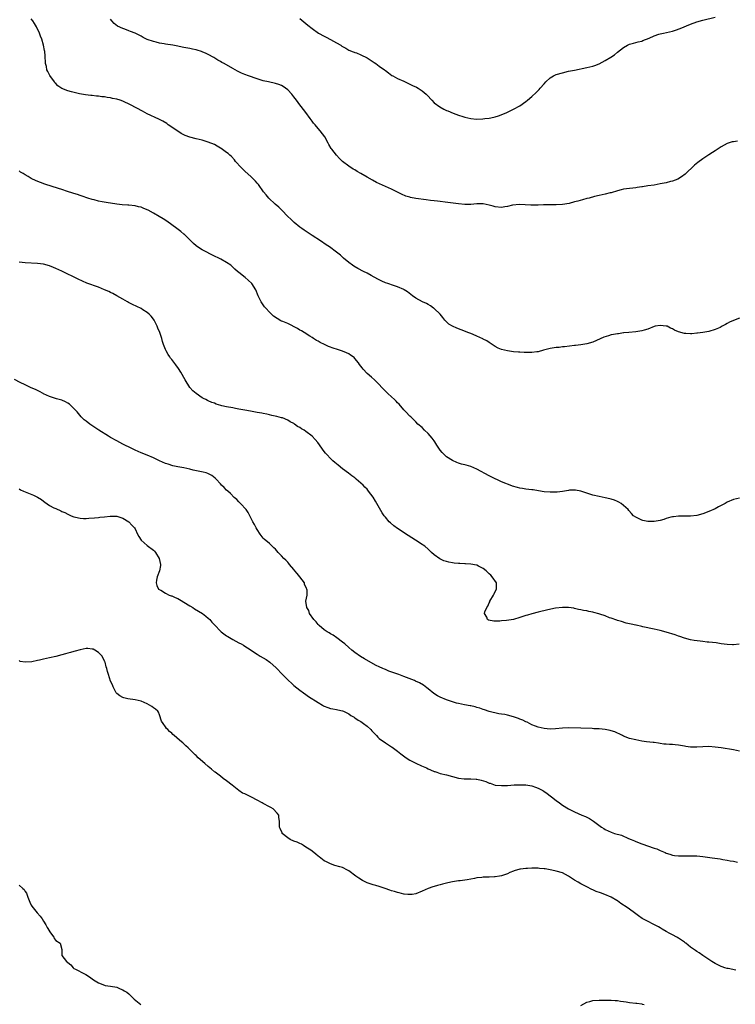
# Model space of a CAD drawing. Units: inches. Extents: x 2658000 to 2661000, y 1554000 to 1557000.
# Drawn here: x 2660481 to 2660716, y 1555479 to 1555801 of the extents above; entities that cross this region are included whole.
import ezdxf

# ---------------------------------------------------------------- set-up
doc = ezdxf.new("R2010")
doc.units = ezdxf.units.IN
doc.header["$MEASUREMENT"] = 0
doc.layers.add('LD26581554_10ft', color=113, linetype='Continuous')

msp = doc.modelspace()

# ---------------------------------------------------------------- linework, layer by layer
at = {"layer": 'LD26581554_10ft'}
for points, elevation in [([(2660717, 1555703.68), (2660715.08, 1555702.92), (2660713.69, 1555702.31), (2660713, 1555701.88), (2660712.38, 1555701.62), (2660711.34, 1555701), (2660711, 1555700.83), (2660710.67, 1555700.67), (2660709, 1555699.95), (2660707, 1555699.28), (2660705.04, 1555698.96), (2660703.23, 1555698.77), (2660703, 1555698.76), (2660701.41, 1555698.59), (2660701, 1555698.58), (2660699.38, 1555698.62), (2660699, 1555698.62), (2660697, 1555699.18), (2660695.75, 1555699.75), (2660695, 1555700.18), (2660694.42, 1555700.42), (2660693.33, 1555701), (2660693.09, 1555701.09), (2660693, 1555701.1), (2660691, 1555701.25), (2660689.38, 1555701), (2660689, 1555700.9), (2660687, 1555700.11), (2660685.73, 1555699.73), (2660685, 1555699.49), (2660683, 1555699.15), (2660680.78, 1555699), (2660679.14, 1555698.86), (2660679, 1555698.86), (2660677.41, 1555698.59), (2660677, 1555698.58), (2660675.72, 1555698.28), (2660675, 1555698.18), (2660674.07, 1555697.93), (2660672.52, 1555697.48), (2660669, 1555695.84), (2660667, 1555695.25), (2660665, 1555694.93), (2660663.28, 1555694.72), (2660663, 1555694.67), (2660659.7, 1555694.3), (2660659, 1555694.26), (2660657.88, 1555694.12), (2660657, 1555694.05), (2660655, 1555693.69), (2660652.85, 1555693.15), (2660651, 1555692.65), (2660650.63, 1555692.63), (2660649, 1555692.4), (2660648.45, 1555692.45), (2660647, 1555692.41), (2660646.48, 1555692.48), (2660645, 1555692.53), (2660644.58, 1555692.58), (2660643, 1555692.7), (2660641, 1555692.96), (2660639, 1555693.45), (2660637.9, 1555693.9), (2660637, 1555694.38), (2660635, 1555695.69), (2660634.23, 1555696.23), (2660633, 1555696.84), (2660632.9, 1555696.9), (2660631, 1555697.77), (2660629.71, 1555698.29), (2660629, 1555698.61), (2660627.99, 1555699), (2660627.3, 1555699.3), (2660625.86, 1555699.86), (2660624.4, 1555700.4), (2660623, 1555701), (2660621.76, 1555701.76), (2660621, 1555702.45), (2660620.48, 1555703), (2660619.84, 1555703.84), (2660619, 1555705), (2660617, 1555706.85), (2660616.82, 1555707), (2660615.73, 1555707.73), (2660615, 1555708.1), (2660614.43, 1555708.43), (2660613.19, 1555709), (2660611, 1555710.23), (2660609.88, 1555711), (2660608.24, 1555712.24), (2660607.16, 1555713), (2660607, 1555713.09), (2660605, 1555713.95), (2660603.64, 1555714.36), (2660601.82, 1555715), (2660601, 1555715.26), (2660599.82, 1555715.82), (2660599, 1555716.18), (2660598.48, 1555716.48), (2660596.39, 1555717.61), (2660595, 1555718.39), (2660593.87, 1555719), (2660591.98, 1555719.98), (2660590.69, 1555720.69), (2660590.21, 1555721), (2660589, 1555721.85), (2660587.3, 1555723.31), (2660586.26, 1555724.26), (2660585.41, 1555725), (2660585, 1555725.31), (2660582.65, 1555727), (2660581.66, 1555727.66), (2660579.72, 1555729), (2660577, 1555730.79), (2660574.43, 1555732.43), (2660573.59, 1555733), (2660573, 1555733.44), (2660571.17, 1555735), (2660570.08, 1555736.08), (2660569.1, 1555737), (2660567.05, 1555739), (2660566.05, 1555740.05), (2660564.94, 1555741), (2660562.83, 1555743), (2660562, 1555744), (2660561.13, 1555745), (2660559.43, 1555747.43), (2660559, 1555747.89), (2660558.51, 1555748.51), (2660557.99, 1555749), (2660557.51, 1555749.51), (2660557, 1555749.94), (2660555, 1555751.82), (2660553.79, 1555753), (2660551.96, 1555755), (2660551.55, 1555755.55), (2660550.57, 1555756.57), (2660550.1, 1555757), (2660549.54, 1555757.54), (2660549, 1555757.91), (2660547.21, 1555759.21), (2660547, 1555759.32), (2660545.95, 1555759.95), (2660545, 1555760.48), (2660543, 1555761.34), (2660541, 1555761.93), (2660539, 1555762.38), (2660537, 1555762.88), (2660535.46, 1555763.46), (2660535, 1555763.67), (2660534.14, 1555764.14), (2660533, 1555764.85), (2660529.9, 1555767), (2660529.36, 1555767.36), (2660528.12, 1555768.12), (2660526.82, 1555768.82), (2660523, 1555770.62), (2660521.43, 1555771.43), (2660517.5, 1555773.5), (2660515, 1555774.67), (2660514.08, 1555775), (2660513, 1555775.35), (2660511.61, 1555775.61), (2660511, 1555775.79), (2660509.89, 1555775.89), (2660509, 1555776.1), (2660508.13, 1555776.13), (2660507, 1555776.33), (2660506.35, 1555776.35), (2660505, 1555776.54), (2660504.56, 1555776.56), (2660502.78, 1555776.78), (2660500.86, 1555777.13), (2660498.19, 1555777.81), (2660497, 1555778.14), (2660495, 1555778.87), (2660493.73, 1555779.73), (2660493, 1555780.47), (2660492.76, 1555780.76), (2660492.61, 1555781), (2660491.09, 1555783.09), (2660490.38, 1555784.38), (2660490.14, 1555785), (2660489.96, 1555786.04), (2660489.72, 1555787), (2660489.65, 1555787.65), (2660489.58, 1555789), (2660489.52, 1555789.52), (2660489.41, 1555791), (2660489.34, 1555791.34), (2660489.06, 1555793), (2660488.49, 1555795), (2660488.04, 1555796.04), (2660487.72, 1555797), (2660486.77, 1555799), (2660486.11, 1555800.11), (2660485.52, 1555801), (2660485, 1555801.69)], 8390), ([(2660716.38, 1555761.62), (2660715, 1555761.43), (2660714.63, 1555761.37), (2660713, 1555760.86), (2660711, 1555759.78), (2660709, 1555758.44), (2660708.11, 1555757.89), (2660707, 1555757.12), (2660705, 1555755.79), (2660703.4, 1555754.6), (2660702.29, 1555753.71), (2660699.16, 1555750.84), (2660698.04, 1555749.96), (2660696.81, 1555749.19), (2660695, 1555748.52), (2660694.38, 1555748.38), (2660693, 1555748.03), (2660691, 1555747.61), (2660689, 1555747.25), (2660687, 1555746.95), (2660685.28, 1555746.72), (2660685, 1555746.66), (2660683.52, 1555746.48), (2660683, 1555746.39), (2660679.97, 1555746.03), (2660679, 1555745.86), (2660678.29, 1555745.71), (2660677, 1555745.37), (2660675, 1555744.74), (2660674.68, 1555744.68), (2660673, 1555744.23), (2660672.06, 1555744.06), (2660671, 1555743.8), (2660669.47, 1555743.47), (2660667.75, 1555743), (2660667.15, 1555742.85), (2660667, 1555742.82), (2660665.59, 1555742.41), (2660663.99, 1555742.01), (2660663, 1555741.71), (2660661.24, 1555741.24), (2660659, 1555740.86), (2660657, 1555740.75), (2660656.77, 1555740.77), (2660653, 1555740.79), (2660652.77, 1555740.77), (2660651, 1555740.72), (2660650.68, 1555740.68), (2660649, 1555740.64), (2660648.65, 1555740.65), (2660644.93, 1555740.93), (2660642.63, 1555740.63), (2660641, 1555740.18), (2660640.13, 1555740.13), (2660639, 1555739.95), (2660637, 1555740.15), (2660636.3, 1555740.3), (2660635, 1555740.66), (2660633, 1555741.05), (2660631, 1555741.07), (2660629, 1555740.93), (2660627, 1555740.92), (2660625, 1555741.07), (2660621.49, 1555741.49), (2660618.06, 1555741.94), (2660617, 1555742.06), (2660615.77, 1555742.23), (2660614.38, 1555742.38), (2660611, 1555742.88), (2660609.21, 1555743.21), (2660609, 1555743.27), (2660607.65, 1555743.65), (2660606.24, 1555744.24), (2660604.76, 1555745), (2660603, 1555745.87), (2660598.13, 1555748.13), (2660596.81, 1555748.81), (2660595, 1555749.8), (2660593.01, 1555750.99), (2660591.73, 1555751.73), (2660591, 1555752.19), (2660590.48, 1555752.48), (2660589, 1555753.41), (2660587, 1555754.96), (2660585.95, 1555755.95), (2660584.98, 1555757), (2660583.42, 1555759), (2660583.25, 1555759.25), (2660582.53, 1555760.53), (2660582.3, 1555761), (2660581.14, 1555763), (2660579.63, 1555765), (2660579, 1555765.73), (2660577.95, 1555767), (2660577.51, 1555767.51), (2660577, 1555768.15), (2660576.64, 1555768.64), (2660576.41, 1555769), (2660574.94, 1555771), (2660573.41, 1555773), (2660573, 1555773.49), (2660571.88, 1555775), (2660571, 1555776.13), (2660570.35, 1555777), (2660569, 1555778.41), (2660567.51, 1555779.51), (2660567, 1555779.81), (2660566.15, 1555780.15), (2660565, 1555780.54), (2660562.67, 1555781), (2660561, 1555781.38), (2660559, 1555782), (2660556.17, 1555783), (2660555, 1555783.46), (2660553.92, 1555783.92), (2660552.57, 1555784.57), (2660551, 1555785.4), (2660548.18, 1555787), (2660547.41, 1555787.41), (2660547, 1555787.67), (2660546.15, 1555788.15), (2660544.83, 1555789), (2660543, 1555789.99), (2660542.32, 1555790.32), (2660541, 1555790.91), (2660540.77, 1555791), (2660539.4, 1555791.4), (2660539, 1555791.47), (2660537.78, 1555791.78), (2660537, 1555791.91), (2660535, 1555792.33), (2660534.42, 1555792.42), (2660533, 1555792.71), (2660531.39, 1555793), (2660529, 1555793.4), (2660528.5, 1555793.5), (2660527, 1555793.76), (2660525.96, 1555794.04), (2660525, 1555794.24), (2660523, 1555794.96), (2660521.61, 1555795.61), (2660521, 1555795.97), (2660520.3, 1555796.3), (2660519, 1555796.99), (2660517.55, 1555797.55), (2660517, 1555797.79), (2660515.69, 1555798.31), (2660515, 1555798.52), (2660513.28, 1555799.28), (2660512.16, 1555800.16), (2660511.41, 1555801), (2660511, 1555801.59)], 8380), ([(2660573, 1555801.74), (2660575.63, 1555799.63), (2660577, 1555798.49), (2660579.07, 1555797), (2660581, 1555795.96), (2660581.65, 1555795.65), (2660583, 1555794.95), (2660585, 1555793.83), (2660586.4, 1555793), (2660586.77, 1555792.77), (2660587, 1555792.59), (2660588.03, 1555792.03), (2660589, 1555791.46), (2660589.31, 1555791.31), (2660590.15, 1555791), (2660590.73, 1555790.73), (2660591, 1555790.64), (2660591.5, 1555790.5), (2660593, 1555789.92), (2660595, 1555788.95), (2660597, 1555787.58), (2660597.37, 1555787.37), (2660597.93, 1555787), (2660599, 1555786.15), (2660600.68, 1555785), (2660601, 1555784.73), (2660601.98, 1555783.98), (2660603.14, 1555783.14), (2660603.39, 1555783), (2660605, 1555782.16), (2660607, 1555781.22), (2660608.53, 1555780.53), (2660609, 1555780.3), (2660609.9, 1555779.9), (2660611.25, 1555779.25), (2660611.69, 1555779), (2660613, 1555778.12), (2660614.31, 1555777), (2660614.66, 1555776.66), (2660616.18, 1555775), (2660617, 1555774.22), (2660618.83, 1555772.83), (2660620.13, 1555772.13), (2660621, 1555771.71), (2660621.5, 1555771.5), (2660623.23, 1555770.77), (2660625, 1555770.13), (2660626.34, 1555769.66), (2660627, 1555769.47), (2660629, 1555769), (2660630.82, 1555768.82), (2660632.91, 1555768.91), (2660633.53, 1555769), (2660635, 1555769.17), (2660636.52, 1555769.48), (2660637, 1555769.61), (2660638.07, 1555769.93), (2660639.52, 1555770.48), (2660640.77, 1555771), (2660643, 1555772.07), (2660645, 1555773.15), (2660647, 1555774.56), (2660647.56, 1555775), (2660649, 1555776.25), (2660650.43, 1555777.57), (2660651.42, 1555778.58), (2660651.76, 1555779), (2660653, 1555780.4), (2660653.55, 1555781), (2660655, 1555782.37), (2660656.09, 1555783), (2660657, 1555783.44), (2660659, 1555784.03), (2660661, 1555784.49), (2660663, 1555784.91), (2660667, 1555785.71), (2660669, 1555786.22), (2660669.59, 1555786.41), (2660671.01, 1555786.99), (2660673, 1555787.99), (2660674.86, 1555789.14), (2660676.06, 1555789.94), (2660677, 1555790.72), (2660679, 1555792.31), (2660680.26, 1555793), (2660680.75, 1555793.25), (2660681, 1555793.36), (2660682.28, 1555793.72), (2660683, 1555793.89), (2660683.84, 1555794.16), (2660685, 1555794.41), (2660685.38, 1555794.62), (2660687.38, 1555795.38), (2660689, 1555796.12), (2660690.63, 1555796.63), (2660691, 1555796.77), (2660692.15, 1555797), (2660695, 1555797.62), (2660696.07, 1555797.93), (2660697.53, 1555798.47), (2660701, 1555799.91), (2660703, 1555800.64), (2660705, 1555801.24), (2660709, 1555802.26)], 8370), ([(2660717, 1555644.75), (2660715, 1555644.31), (2660713, 1555643.43), (2660712.27, 1555643), (2660711, 1555642.3), (2660710.13, 1555641.87), (2660709, 1555641.27), (2660707, 1555640.4), (2660705, 1555639.64), (2660703, 1555639.09), (2660701, 1555638.86), (2660699.15, 1555638.85), (2660697, 1555638.87), (2660695.35, 1555638.65), (2660695, 1555638.63), (2660694.5, 1555638.5), (2660693, 1555638.05), (2660692.22, 1555637.78), (2660691, 1555637.41), (2660689, 1555637.06), (2660687, 1555637.12), (2660685.38, 1555637.38), (2660685, 1555637.54), (2660683.87, 1555638.13), (2660683, 1555638.47), (2660682.3, 1555639), (2660681.67, 1555639.67), (2660680.72, 1555640.72), (2660680.52, 1555641), (2660679, 1555642.37), (2660678.19, 1555643), (2660677.48, 1555643.48), (2660677, 1555643.67), (2660676.09, 1555644.09), (2660675, 1555644.44), (2660674.56, 1555644.56), (2660673, 1555644.89), (2660671, 1555645.24), (2660669, 1555645.71), (2660667, 1555646.35), (2660665, 1555647.01), (2660663.33, 1555647.33), (2660663, 1555647.37), (2660661.31, 1555647.31), (2660661, 1555647.27), (2660659.03, 1555646.97), (2660657.24, 1555646.76), (2660655.3, 1555646.7), (2660655, 1555646.7), (2660653, 1555646.86), (2660651.18, 1555647.18), (2660649.44, 1555647.44), (2660649, 1555647.5), (2660647, 1555647.71), (2660645.88, 1555647.88), (2660645, 1555648.04), (2660644.23, 1555648.23), (2660642.68, 1555648.68), (2660641.87, 1555649), (2660641, 1555649.3), (2660640.48, 1555649.52), (2660639, 1555650.1), (2660635.68, 1555651.68), (2660635, 1555652.02), (2660631, 1555654.27), (2660629, 1555655.13), (2660627.51, 1555655.51), (2660627, 1555655.66), (2660625.91, 1555655.91), (2660625, 1555656.18), (2660624.41, 1555656.41), (2660623, 1555657.02), (2660621, 1555658.31), (2660620.28, 1555659), (2660619.65, 1555659.65), (2660619, 1555660.42), (2660617.89, 1555662.11), (2660617.21, 1555663.21), (2660617, 1555663.48), (2660616.38, 1555664.38), (2660615, 1555665.89), (2660613.81, 1555667), (2660613, 1555667.84), (2660611.68, 1555669), (2660611, 1555669.7), (2660610.35, 1555670.35), (2660609.32, 1555671.32), (2660609, 1555671.58), (2660607.71, 1555673), (2660607, 1555673.71), (2660605.53, 1555675.53), (2660605, 1555676), (2660604.53, 1555676.53), (2660603.97, 1555677), (2660603, 1555677.92), (2660601.8, 1555679), (2660601.42, 1555679.42), (2660601, 1555679.8), (2660600.43, 1555680.43), (2660599.85, 1555681), (2660599, 1555681.92), (2660597.47, 1555683.47), (2660596.41, 1555684.41), (2660595, 1555685.6), (2660593.69, 1555687), (2660593.37, 1555687.37), (2660592.52, 1555688.52), (2660592.23, 1555689), (2660591, 1555690.52), (2660590.75, 1555690.75), (2660590.45, 1555691), (2660589.61, 1555691.61), (2660589, 1555691.98), (2660588.28, 1555692.28), (2660587, 1555692.85), (2660585, 1555693.5), (2660584.21, 1555693.79), (2660582.4, 1555694.4), (2660581.01, 1555695.01), (2660579.66, 1555695.66), (2660579, 1555696.09), (2660578.39, 1555696.39), (2660577.42, 1555697), (2660577, 1555697.3), (2660576.21, 1555697.79), (2660574.35, 1555699), (2660573.51, 1555699.51), (2660573, 1555699.76), (2660572.25, 1555700.25), (2660569, 1555701.88), (2660567.43, 1555702.57), (2660567, 1555702.74), (2660566.8, 1555702.8), (2660565.51, 1555703.51), (2660564.37, 1555704.37), (2660563.69, 1555705), (2660563, 1555705.67), (2660561.8, 1555707), (2660561.43, 1555707.43), (2660560.3, 1555709), (2660559.33, 1555711), (2660558.56, 1555713), (2660557.3, 1555715), (2660556.1, 1555716.1), (2660555.09, 1555717), (2660553, 1555718.62), (2660552.59, 1555719), (2660551.74, 1555719.74), (2660550.7, 1555720.7), (2660550.34, 1555721), (2660549, 1555721.93), (2660547.08, 1555723), (2660544.35, 1555724.35), (2660541.69, 1555725.69), (2660541, 1555726.06), (2660539.49, 1555727), (2660539, 1555727.33), (2660538.17, 1555728.17), (2660537, 1555729.27), (2660535.12, 1555731.12), (2660535, 1555731.21), (2660534.04, 1555732.04), (2660532.66, 1555733), (2660531, 1555734.24), (2660529.41, 1555735.41), (2660528.21, 1555736.21), (2660526.93, 1555737), (2660525, 1555738.08), (2660523.26, 1555739), (2660523, 1555739.13), (2660521.69, 1555739.69), (2660521, 1555739.96), (2660520.17, 1555740.17), (2660519, 1555740.44), (2660517, 1555740.65), (2660516.67, 1555740.67), (2660514.81, 1555740.81), (2660513, 1555741.01), (2660509.49, 1555741.49), (2660508.2, 1555741.8), (2660507, 1555742.01), (2660505.58, 1555742.42), (2660505, 1555742.55), (2660503.53, 1555743), (2660501.65, 1555743.65), (2660501, 1555743.82), (2660500.13, 1555744.13), (2660499, 1555744.46), (2660498.6, 1555744.6), (2660496.85, 1555745.15), (2660495, 1555745.75), (2660493.92, 1555746.08), (2660489.49, 1555747.49), (2660488.04, 1555748.04), (2660486.63, 1555748.63), (2660485, 1555749.41), (2660484, 1555750), (2660483, 1555750.57), (2660482.36, 1555751), (2660481.51, 1555751.51), (2660481, 1555751.89)], 8400), ([(2660716.89, 1555596.89), (2660715, 1555596.71), (2660714.73, 1555596.73), (2660713, 1555596.79), (2660711, 1555597.1), (2660709.33, 1555597.33), (2660707, 1555597.55), (2660706.37, 1555597.63), (2660705, 1555597.77), (2660704.08, 1555597.93), (2660702.17, 1555598.17), (2660701, 1555598.41), (2660699, 1555598.91), (2660697.46, 1555599.47), (2660697, 1555599.59), (2660695.97, 1555599.97), (2660693, 1555600.86), (2660691, 1555601.38), (2660689, 1555601.84), (2660685.38, 1555602.62), (2660685, 1555602.69), (2660683.11, 1555603.11), (2660683, 1555603.15), (2660681.47, 1555603.47), (2660681, 1555603.65), (2660679.87, 1555603.87), (2660678.36, 1555604.36), (2660677, 1555604.73), (2660676.82, 1555604.82), (2660675, 1555605.43), (2660674.4, 1555605.6), (2660673, 1555606.18), (2660671.26, 1555606.74), (2660670.89, 1555606.88), (2660669.31, 1555607.31), (2660669, 1555607.39), (2660667.64, 1555607.64), (2660667, 1555607.82), (2660665.95, 1555607.95), (2660665, 1555608.22), (2660664.31, 1555608.31), (2660663, 1555608.64), (2660662.7, 1555608.7), (2660660.95, 1555608.95), (2660658.98, 1555608.98), (2660656.71, 1555608.71), (2660654.17, 1555608.17), (2660651, 1555607.39), (2660649, 1555606.88), (2660647.55, 1555606.45), (2660647, 1555606.31), (2660645, 1555605.66), (2660643, 1555605.06), (2660640.66, 1555604.66), (2660639, 1555604.53), (2660638.45, 1555604.45), (2660637, 1555604.49), (2660636.48, 1555604.48), (2660634.82, 1555604.82), (2660634.44, 1555605), (2660634.19, 1555605.82), (2660633.44, 1555607), (2660633.55, 1555607.55), (2660634.24, 1555609), (2660634.57, 1555609.43), (2660635, 1555610.44), (2660635.22, 1555610.78), (2660635.27, 1555611), (2660636.45, 1555613), (2660636.61, 1555613.39), (2660637, 1555614.21), (2660637.4, 1555615), (2660637.41, 1555615.41), (2660637.35, 1555617), (2660636.01, 1555619), (2660635.51, 1555619.51), (2660635, 1555619.98), (2660634.5, 1555620.5), (2660633.97, 1555621), (2660633, 1555621.76), (2660631.52, 1555622.48), (2660631, 1555622.77), (2660630.82, 1555622.82), (2660629, 1555623.13), (2660627.22, 1555623.22), (2660627, 1555623.26), (2660625.34, 1555623.34), (2660625, 1555623.4), (2660623.5, 1555623.5), (2660623, 1555623.62), (2660621.76, 1555623.76), (2660621, 1555623.99), (2660620.19, 1555624.19), (2660618.84, 1555624.84), (2660617, 1555626.22), (2660616.16, 1555627), (2660615.55, 1555627.55), (2660615, 1555628.01), (2660613.92, 1555629), (2660613.4, 1555629.4), (2660613, 1555629.62), (2660610.86, 1555631), (2660608.48, 1555632.48), (2660605, 1555634.8), (2660603.73, 1555635.73), (2660602.65, 1555636.65), (2660602.29, 1555637), (2660601, 1555638.49), (2660600.6, 1555639), (2660599.95, 1555639.95), (2660598.23, 1555643), (2660597.78, 1555643.78), (2660597, 1555645.03), (2660595.51, 1555647), (2660595, 1555647.64), (2660594.32, 1555648.32), (2660593.69, 1555649), (2660593, 1555649.68), (2660591.47, 1555651), (2660591.2, 1555651.2), (2660591, 1555651.38), (2660590.05, 1555652.05), (2660588.94, 1555652.94), (2660587, 1555654.35), (2660585.52, 1555655.52), (2660585, 1555655.96), (2660584.46, 1555656.46), (2660583.82, 1555657), (2660583, 1555657.78), (2660581.78, 1555659), (2660581.43, 1555659.43), (2660581, 1555660.07), (2660578.91, 1555663), (2660577.95, 1555663.95), (2660576.99, 1555665), (2660575, 1555666.56), (2660574.35, 1555667), (2660573.48, 1555667.48), (2660573, 1555667.89), (2660572.25, 1555668.25), (2660571.24, 1555669), (2660571, 1555669.14), (2660569.76, 1555669.76), (2660569, 1555670.23), (2660567.25, 1555671), (2660567, 1555671.09), (2660565.46, 1555671.46), (2660563.84, 1555671.84), (2660563, 1555672), (2660562.2, 1555672.2), (2660561, 1555672.43), (2660560.54, 1555672.54), (2660559, 1555672.83), (2660556.78, 1555673.22), (2660555, 1555673.51), (2660554.36, 1555673.64), (2660553, 1555673.87), (2660551.89, 1555674.11), (2660551, 1555674.27), (2660549, 1555674.67), (2660547.48, 1555675), (2660547.1, 1555675.1), (2660545.57, 1555675.57), (2660545, 1555675.82), (2660544.11, 1555676.11), (2660543, 1555676.64), (2660542.74, 1555676.74), (2660542.23, 1555677), (2660541.38, 1555677.38), (2660541, 1555677.61), (2660539, 1555678.98), (2660537.89, 1555679.89), (2660536.99, 1555680.99), (2660535.44, 1555683.44), (2660534.01, 1555686.01), (2660533.22, 1555687.22), (2660532.34, 1555688.34), (2660531, 1555690.12), (2660530.61, 1555690.61), (2660530.39, 1555691), (2660529.82, 1555691.82), (2660529.22, 1555693), (2660529, 1555693.46), (2660528.36, 1555695), (2660527.99, 1555695.99), (2660527.73, 1555697), (2660527.09, 1555699), (2660526.45, 1555700.45), (2660526.24, 1555701), (2660525.23, 1555703), (2660525, 1555703.36), (2660524.28, 1555704.28), (2660523.61, 1555705), (2660523, 1555705.55), (2660521.56, 1555706.44), (2660521, 1555706.81), (2660519.54, 1555707.54), (2660518.16, 1555708.16), (2660516.83, 1555708.83), (2660516.52, 1555709), (2660515, 1555709.89), (2660513.04, 1555711), (2660511.72, 1555711.72), (2660511, 1555712.03), (2660510.37, 1555712.37), (2660509.05, 1555713), (2660507, 1555713.86), (2660503.18, 1555715.18), (2660501.76, 1555715.76), (2660500.39, 1555716.39), (2660495, 1555719.03), (2660493, 1555719.97), (2660492.25, 1555720.25), (2660491, 1555720.79), (2660489, 1555721.33), (2660487, 1555721.57), (2660483, 1555721.78), (2660481, 1555721.99)], 8410), ([(2660717, 1555561.94), (2660715, 1555562.3), (2660711, 1555562.96), (2660709, 1555563.24), (2660707, 1555563.39), (2660705, 1555563.38), (2660703, 1555563.26), (2660701, 1555563.26), (2660699.45, 1555563.45), (2660699, 1555563.5), (2660697, 1555563.83), (2660695.93, 1555563.93), (2660695, 1555564.08), (2660694.08, 1555564.08), (2660693, 1555564.24), (2660692.25, 1555564.24), (2660691, 1555564.43), (2660690.49, 1555564.49), (2660689, 1555564.7), (2660688.75, 1555564.75), (2660686.58, 1555565), (2660685, 1555565.21), (2660683, 1555565.58), (2660681, 1555566.08), (2660679, 1555566.82), (2660678.66, 1555567), (2660677.61, 1555567.61), (2660677, 1555567.83), (2660676.21, 1555568.21), (2660675, 1555568.6), (2660674.68, 1555568.68), (2660672.99, 1555569.01), (2660671, 1555569.17), (2660669.25, 1555569.25), (2660668.7, 1555569.3), (2660665, 1555569.44), (2660661, 1555569.54), (2660659, 1555569.48), (2660656.73, 1555569.27), (2660655, 1555569.16), (2660653, 1555569.32), (2660651, 1555569.78), (2660650.13, 1555570.13), (2660649, 1555570.56), (2660648.2, 1555571), (2660647.4, 1555571.39), (2660647, 1555571.52), (2660646.04, 1555572.04), (2660645, 1555572.43), (2660644.61, 1555572.61), (2660643, 1555573.16), (2660641, 1555573.68), (2660640.12, 1555573.88), (2660639, 1555574.07), (2660638.18, 1555574.18), (2660635, 1555574.95), (2660633.44, 1555575.44), (2660633, 1555575.56), (2660631.94, 1555575.94), (2660631, 1555576.19), (2660630.4, 1555576.4), (2660629, 1555576.71), (2660628.77, 1555576.77), (2660626.89, 1555577.11), (2660625, 1555577.51), (2660624.32, 1555577.68), (2660623, 1555578.05), (2660621, 1555578.72), (2660619, 1555579.55), (2660618.05, 1555580.05), (2660616.83, 1555580.83), (2660615, 1555582.3), (2660614.62, 1555582.62), (2660613.47, 1555583.47), (2660612.23, 1555584.23), (2660610.87, 1555584.87), (2660610.55, 1555585), (2660607, 1555586.4), (2660605.43, 1555587), (2660602.14, 1555588.14), (2660601, 1555588.61), (2660600.71, 1555588.71), (2660600.12, 1555589), (2660599, 1555589.49), (2660597.97, 1555589.97), (2660597, 1555590.48), (2660594.11, 1555592.11), (2660592.86, 1555592.86), (2660591, 1555594.19), (2660589.98, 1555595), (2660589, 1555595.88), (2660587.69, 1555597), (2660587, 1555597.63), (2660585.05, 1555599.05), (2660583.87, 1555599.87), (2660583, 1555600.33), (2660582.6, 1555600.6), (2660581.94, 1555601), (2660581, 1555601.65), (2660579.36, 1555603), (2660579.2, 1555603.2), (2660579, 1555603.36), (2660578.28, 1555604.28), (2660577.53, 1555605), (2660576.17, 1555607), (2660575.96, 1555607.96), (2660575.24, 1555609), (2660575, 1555611), (2660575.4, 1555613), (2660575.33, 1555614.67), (2660575.25, 1555615), (2660575.16, 1555615.16), (2660574.56, 1555616.56), (2660574.46, 1555617), (2660573.03, 1555619.03), (2660572.11, 1555620.11), (2660571.35, 1555621), (2660571, 1555621.43), (2660569.62, 1555623), (2660569.37, 1555623.37), (2660569, 1555623.74), (2660568.4, 1555624.4), (2660567.75, 1555625), (2660567, 1555625.87), (2660565.87, 1555627), (2660565.49, 1555627.49), (2660565, 1555628.03), (2660564.5, 1555628.5), (2660563.89, 1555629), (2660563, 1555629.85), (2660561.31, 1555631.31), (2660561, 1555631.66), (2660560, 1555633), (2660559, 1555634.45), (2660558.72, 1555635), (2660558.1, 1555636.1), (2660557.62, 1555637), (2660556.04, 1555640.04), (2660555.38, 1555641), (2660553.56, 1555643), (2660553, 1555643.53), (2660552.31, 1555644.31), (2660551.47, 1555645), (2660550.26, 1555646.26), (2660549.37, 1555647), (2660549, 1555647.35), (2660548.19, 1555648.19), (2660547.37, 1555649), (2660547, 1555649.39), (2660545.55, 1555651), (2660545.28, 1555651.28), (2660544.15, 1555652.15), (2660542.82, 1555652.82), (2660542.25, 1555653), (2660541.28, 1555653.28), (2660538.05, 1555653.95), (2660537, 1555654.2), (2660535, 1555654.63), (2660533, 1555655), (2660531.36, 1555655.36), (2660529.82, 1555655.82), (2660529, 1555656.12), (2660527, 1555656.96), (2660525, 1555657.91), (2660523, 1555658.78), (2660521, 1555659.62), (2660519, 1555660.51), (2660517.93, 1555661), (2660515, 1555662.44), (2660513, 1555663.46), (2660511, 1555664.57), (2660510.27, 1555665), (2660507.18, 1555667), (2660505.88, 1555667.88), (2660504.16, 1555669), (2660503, 1555669.9), (2660502.39, 1555670.39), (2660501.38, 1555671.38), (2660500.45, 1555672.45), (2660499.99, 1555673), (2660499, 1555674.11), (2660498.07, 1555675), (2660497.48, 1555675.48), (2660497, 1555675.84), (2660496.24, 1555676.24), (2660495, 1555676.8), (2660493.27, 1555677.27), (2660491, 1555678.04), (2660489, 1555678.94), (2660488.88, 1555679), (2660487.71, 1555679.71), (2660487, 1555679.98), (2660486.36, 1555680.36), (2660485, 1555680.9), (2660483, 1555681.85), (2660481.35, 1555682.65), (2660479.56, 1555683.56)], 8420), ([(2660481, 1555647.76), (2660481.52, 1555647.52), (2660482.48, 1555647), (2660483, 1555646.79), (2660485.76, 1555645.76), (2660487, 1555645.12), (2660488.31, 1555644.31), (2660489, 1555643.71), (2660489.46, 1555643.46), (2660491, 1555642.34), (2660492.4, 1555641.6), (2660493, 1555641.32), (2660494.64, 1555640.64), (2660495, 1555640.42), (2660496.01, 1555640.01), (2660497, 1555639.47), (2660498.06, 1555639), (2660499, 1555638.62), (2660499.46, 1555638.54), (2660501, 1555638.16), (2660502.08, 1555638.08), (2660503, 1555638.11), (2660503.82, 1555638.18), (2660505.7, 1555638.3), (2660507, 1555638.46), (2660507.52, 1555638.48), (2660509, 1555638.66), (2660510.86, 1555638.86), (2660513, 1555638.86), (2660515, 1555638.24), (2660516.98, 1555637), (2660517.92, 1555635.92), (2660518.81, 1555635), (2660519, 1555634.69), (2660519.84, 1555633), (2660520.21, 1555632.21), (2660520.97, 1555631), (2660523, 1555629.23), (2660525, 1555627.72), (2660525.37, 1555627.37), (2660525.65, 1555627), (2660526.93, 1555625), (2660527.33, 1555623), (2660527.31, 1555622.69), (2660526.98, 1555621), (2660526.22, 1555619), (2660526.08, 1555617.92), (2660525.9, 1555617), (2660526.17, 1555616.17), (2660526.73, 1555615), (2660526.88, 1555614.88), (2660527.4, 1555614.6), (2660529, 1555613.63), (2660530.14, 1555613), (2660530.78, 1555612.78), (2660531, 1555612.72), (2660532.19, 1555612.19), (2660533, 1555611.85), (2660533.55, 1555611.55), (2660537, 1555609.5), (2660537.89, 1555609), (2660538.53, 1555608.53), (2660539.76, 1555607.76), (2660541.13, 1555607), (2660542.14, 1555606.14), (2660543, 1555605.46), (2660543.48, 1555605), (2660544.17, 1555604.17), (2660545.12, 1555603.12), (2660547, 1555601.19), (2660547.23, 1555601), (2660549, 1555599.69), (2660549.42, 1555599.42), (2660551, 1555598.5), (2660553, 1555597.42), (2660553.81, 1555597), (2660554.56, 1555596.56), (2660555, 1555596.25), (2660555.79, 1555595.79), (2660559, 1555593.62), (2660559.98, 1555593), (2660561.92, 1555591.92), (2660563.1, 1555591.1), (2660565.21, 1555589.21), (2660567.31, 1555587), (2660569.3, 1555585), (2660570.21, 1555584.21), (2660571, 1555583.45), (2660573, 1555581.9), (2660574.22, 1555581), (2660575, 1555580.45), (2660575.83, 1555579.83), (2660579, 1555577.79), (2660580.39, 1555577), (2660580.77, 1555576.77), (2660581, 1555576.65), (2660582.17, 1555576.17), (2660583, 1555575.93), (2660583.75, 1555575.75), (2660585, 1555575.6), (2660585.45, 1555575.45), (2660587, 1555575.14), (2660587.32, 1555575), (2660589, 1555574.11), (2660589.64, 1555573.64), (2660590.78, 1555573), (2660590.9, 1555572.9), (2660591, 1555572.85), (2660592.05, 1555572.05), (2660593, 1555571.57), (2660593.84, 1555571), (2660595, 1555570.1), (2660596.23, 1555569), (2660596.56, 1555568.56), (2660597, 1555568.14), (2660597.55, 1555567.55), (2660598.14, 1555567), (2660598.52, 1555566.52), (2660599, 1555566.11), (2660601, 1555564.61), (2660602, 1555564), (2660603, 1555563.35), (2660603.22, 1555563.22), (2660605, 1555561.92), (2660606.05, 1555561), (2660607.77, 1555559.77), (2660609, 1555558.96), (2660611, 1555557.97), (2660612.87, 1555557.13), (2660614.45, 1555556.45), (2660615, 1555556.16), (2660615.82, 1555555.82), (2660617, 1555555.28), (2660617.2, 1555555.2), (2660617.81, 1555555), (2660619, 1555554.62), (2660621, 1555554.14), (2660625, 1555553.11), (2660626.85, 1555552.85), (2660627, 1555552.86), (2660628.82, 1555552.82), (2660629, 1555552.85), (2660630.72, 1555552.72), (2660631, 1555552.72), (2660632.4, 1555552.4), (2660633.95, 1555551.95), (2660635, 1555551.45), (2660635.38, 1555551.38), (2660637, 1555550.81), (2660639, 1555550.63), (2660641, 1555550.72), (2660643.15, 1555550.85), (2660645, 1555550.93), (2660647, 1555550.87), (2660649, 1555550.52), (2660650.14, 1555550.14), (2660651, 1555549.83), (2660652.63, 1555549), (2660652.86, 1555548.86), (2660654.04, 1555548.04), (2660655, 1555547.28), (2660655.37, 1555547), (2660657, 1555545.72), (2660658.04, 1555545), (2660659, 1555544.28), (2660661, 1555543.04), (2660663, 1555542.08), (2660665.38, 1555541), (2660666.53, 1555540.53), (2660667.84, 1555539.84), (2660669.14, 1555539), (2660671.81, 1555537), (2660672.56, 1555536.56), (2660673, 1555536.26), (2660675, 1555535.36), (2660676.1, 1555535), (2660678.37, 1555534.37), (2660680.67, 1555533.33), (2660681.46, 1555533), (2660682.57, 1555532.57), (2660683, 1555532.36), (2660685, 1555531.61), (2660689, 1555530.18), (2660689.89, 1555529.89), (2660691, 1555529.39), (2660692.69, 1555528.69), (2660693, 1555528.53), (2660694.16, 1555528.16), (2660695, 1555527.88), (2660695.76, 1555527.76), (2660697, 1555527.62), (2660697.61, 1555527.61), (2660699, 1555527.62), (2660701, 1555527.65), (2660701.63, 1555527.63), (2660703, 1555527.59), (2660705, 1555527.4), (2660708.01, 1555527), (2660710.62, 1555526.62), (2660711.56, 1555526.44), (2660713, 1555526.21), (2660713.98, 1555526.02), (2660715, 1555525.86), (2660716.38, 1555525.62)], 8430), ([(2660715.77, 1555490.23), (2660713.28, 1555490.72), (2660713, 1555490.78), (2660712.21, 1555491), (2660711.3, 1555491.3), (2660711, 1555491.41), (2660709.91, 1555491.91), (2660709, 1555492.37), (2660707.9, 1555493), (2660707, 1555493.66), (2660705.02, 1555495), (2660703.84, 1555495.84), (2660703, 1555496.33), (2660702.62, 1555496.62), (2660701, 1555497.73), (2660699.47, 1555499), (2660699.2, 1555499.2), (2660699, 1555499.33), (2660698.04, 1555500.04), (2660697, 1555500.68), (2660696.81, 1555500.81), (2660696.48, 1555501), (2660695, 1555501.74), (2660694.21, 1555502.21), (2660693, 1555502.82), (2660691.68, 1555503.68), (2660691, 1555504.03), (2660690.42, 1555504.42), (2660685.35, 1555507), (2660685.13, 1555507.13), (2660683.95, 1555507.95), (2660682.61, 1555509), (2660681, 1555510.19), (2660679.84, 1555511), (2660679.32, 1555511.32), (2660679, 1555511.54), (2660678.08, 1555512.08), (2660677, 1555512.89), (2660676.83, 1555513), (2660675, 1555514.07), (2660672.87, 1555515), (2660671.48, 1555515.48), (2660670.02, 1555516.02), (2660669, 1555516.48), (2660668.63, 1555516.63), (2660667, 1555517.46), (2660665, 1555518.51), (2660664.17, 1555519), (2660663, 1555519.73), (2660661, 1555521.04), (2660659, 1555522.05), (2660657, 1555522.67), (2660655.53, 1555523), (2660655, 1555523.11), (2660653.34, 1555523.34), (2660653, 1555523.43), (2660651.51, 1555523.51), (2660651, 1555523.59), (2660649.58, 1555523.58), (2660649, 1555523.61), (2660647.53, 1555523.53), (2660647, 1555523.53), (2660645.25, 1555523.25), (2660645, 1555523.25), (2660643.24, 1555522.76), (2660643, 1555522.62), (2660641.8, 1555522.2), (2660641, 1555521.79), (2660639, 1555521.11), (2660638.43, 1555521), (2660637, 1555520.75), (2660636.76, 1555520.76), (2660635, 1555520.68), (2660633, 1555520.63), (2660632.57, 1555520.56), (2660631, 1555520.4), (2660630.24, 1555520.24), (2660629, 1555520.05), (2660627.83, 1555519.83), (2660627, 1555519.72), (2660625.48, 1555519.48), (2660625, 1555519.43), (2660623, 1555519.12), (2660622.39, 1555519), (2660621, 1555518.68), (2660619.68, 1555518.32), (2660619, 1555518.12), (2660618.11, 1555517.89), (2660617, 1555517.57), (2660616.51, 1555517.49), (2660615, 1555516.96), (2660613, 1555516.04), (2660611, 1555515.17), (2660609.73, 1555515), (2660609.07, 1555514.93), (2660608.32, 1555515), (2660607.14, 1555515.14), (2660607, 1555515.14), (2660605.52, 1555515.52), (2660605, 1555515.6), (2660603.95, 1555515.95), (2660603, 1555516.22), (2660602.44, 1555516.44), (2660600.88, 1555517), (2660599, 1555517.61), (2660597.91, 1555517.91), (2660597, 1555518.19), (2660595, 1555518.84), (2660594.62, 1555519), (2660593.52, 1555519.52), (2660592.29, 1555520.29), (2660591.28, 1555521), (2660589, 1555522.78), (2660588.61, 1555523), (2660587, 1555523.77), (2660586.03, 1555524.03), (2660584.5, 1555524.5), (2660583, 1555524.97), (2660581.67, 1555525.67), (2660581, 1555526.04), (2660579.32, 1555527.32), (2660579, 1555527.55), (2660578.24, 1555528.24), (2660577, 1555529.16), (2660576.54, 1555529.46), (2660575, 1555530.53), (2660574.15, 1555531), (2660573.48, 1555531.48), (2660573, 1555531.65), (2660572.11, 1555532.11), (2660571, 1555532.48), (2660569.85, 1555533), (2660569, 1555533.56), (2660567.24, 1555535), (2660567.16, 1555535.16), (2660566.55, 1555536.55), (2660566.33, 1555537), (2660566.37, 1555537.63), (2660566.34, 1555539), (2660566.15, 1555540.15), (2660566.13, 1555541), (2660565.6, 1555541.6), (2660564.28, 1555543), (2660563.44, 1555543.44), (2660563, 1555543.65), (2660561, 1555544.77), (2660560.64, 1555545), (2660559, 1555545.9), (2660557.13, 1555546.87), (2660555.58, 1555547.58), (2660555, 1555547.93), (2660554.2, 1555548.2), (2660553.02, 1555549), (2660550.79, 1555550.79), (2660549, 1555552.25), (2660547.83, 1555553), (2660547, 1555553.68), (2660545.22, 1555555), (2660545, 1555555.17), (2660544.05, 1555556.05), (2660543, 1555556.86), (2660541.87, 1555557.87), (2660539.72, 1555559.72), (2660539, 1555560.47), (2660538.71, 1555560.71), (2660538.39, 1555561), (2660537, 1555562.46), (2660536.43, 1555563), (2660535.65, 1555563.65), (2660535, 1555564.32), (2660534.63, 1555564.63), (2660534.27, 1555565), (2660533.52, 1555565.52), (2660531.87, 1555567), (2660531.36, 1555567.36), (2660531, 1555567.8), (2660530.32, 1555568.32), (2660529.72, 1555569), (2660529.34, 1555569.34), (2660529, 1555569.92), (2660528.16, 1555571), (2660527.71, 1555571.71), (2660527, 1555573.79), (2660526.64, 1555574.64), (2660526.42, 1555575), (2660525.65, 1555575.65), (2660525, 1555576.14), (2660524.53, 1555576.53), (2660523.79, 1555577), (2660523, 1555577.38), (2660521, 1555578.23), (2660519, 1555578.72), (2660516.63, 1555579), (2660515.33, 1555579.33), (2660515, 1555579.49), (2660514.06, 1555580.06), (2660513, 1555580.79), (2660512.81, 1555581), (2660512.6, 1555581.4), (2660511.84, 1555583), (2660511.6, 1555583.6), (2660511, 1555584.86), (2660510.36, 1555587), (2660509.98, 1555587.98), (2660509.8, 1555589), (2660509.55, 1555589.55), (2660509.24, 1555591), (2660509.14, 1555591.14), (2660509, 1555591.42), (2660508.27, 1555593), (2660507, 1555594.25), (2660505.85, 1555595), (2660505.27, 1555595.27), (2660505, 1555595.35), (2660503.5, 1555595.5), (2660503, 1555595.5), (2660501, 1555595.13), (2660499.39, 1555594.61), (2660499, 1555594.55), (2660497.81, 1555594.18), (2660497, 1555594), (2660496.23, 1555593.77), (2660495, 1555593.47), (2660493, 1555592.94), (2660491, 1555592.47), (2660489, 1555592.06), (2660487.69, 1555591.69), (2660487, 1555591.58), (2660485.15, 1555591.15), (2660483.04, 1555591.04), (2660481.32, 1555591.32), (2660481, 1555591.55)], 8440), ([(2660481, 1555518.09), (2660482.24, 1555517), (2660482.63, 1555516.63), (2660483, 1555515.94), (2660483.43, 1555515.43), (2660483.93, 1555514.07), (2660484.35, 1555513), (2660484.49, 1555512.49), (2660485, 1555511.47), (2660485.18, 1555511.18), (2660486.05, 1555510.05), (2660486.99, 1555509), (2660487.91, 1555507.91), (2660488.55, 1555507), (2660489, 1555506.27), (2660489.83, 1555505), (2660490.21, 1555504.21), (2660490.93, 1555503), (2660491, 1555502.83), (2660492.35, 1555501), (2660492.56, 1555500.56), (2660493, 1555499.97), (2660494.5, 1555499), (2660495.01, 1555497), (2660495.01, 1555495), (2660496.6, 1555493), (2660496.85, 1555492.85), (2660497, 1555492.69), (2660497.92, 1555491.92), (2660498.7, 1555491), (2660499, 1555490.79), (2660499.46, 1555490.54), (2660502.47, 1555489), (2660502.84, 1555488.84), (2660504.07, 1555488.07), (2660505, 1555487.32), (2660505.43, 1555487), (2660507, 1555486.07), (2660509, 1555485.28), (2660509.23, 1555485.23), (2660510.97, 1555484.97), (2660513, 1555484.63), (2660514.11, 1555484.11), (2660515, 1555483.82), (2660515.49, 1555483.49), (2660516.31, 1555483), (2660517, 1555482.41), (2660518.37, 1555481), (2660518.69, 1555480.69), (2660519.79, 1555479.79), (2660520.92, 1555479)], 8450), ([(2660665, 1555478.69), (2660667, 1555479.75), (2660668, 1555480), (2660669, 1555480.28), (2660671, 1555480.4), (2660672.41, 1555480.41), (2660673, 1555480.39), (2660675, 1555480.4), (2660676.27, 1555480.27), (2660677, 1555480.28), (2660678.07, 1555480.07), (2660679, 1555479.98), (2660679.84, 1555479.84), (2660681, 1555479.67), (2660683, 1555479.44), (2660683.37, 1555479.37), (2660685, 1555479.18), (2660685.13, 1555479.13), (2660685.74, 1555479)], 8450)]:
    msp.add_lwpolyline(points, dxfattribs=dict(at, elevation=elevation))

doc.saveas('drawing.dxf')
